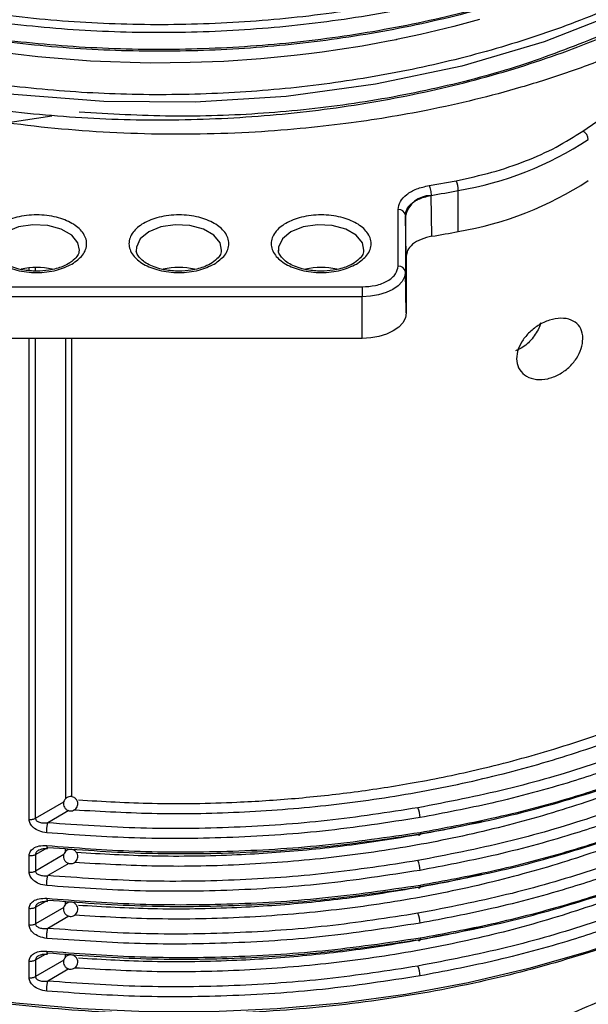
# Model space of a CAD drawing. Units: millimetres. Extents: x 5 to 292, y 5 to 415.
# Drawn here: x 113 to 121, y 169 to 183 of the extents above; entities that cross this region are included whole.
import ezdxf

# ---------------------------------------------------------------- set-up
doc = ezdxf.new("R2010")
doc.units = ezdxf.units.MM

msp = doc.modelspace()

# ---------------------------------------------------------------- linework, layer by layer
at = {"color": 7, "linetype": 'Continuous', "lineweight": 25}
for p, q in [((120.8061, 181.4391), (121.7144, 182.0641)), ((113.4162, 181.6459), (112.8331, 181.5569)), ((118.6662, 180.6807), (119.0416, 180.7485)), ((118.6945, 180.5437), (118.689, 180.5427)), ((118.7063, 179.9741), (118.6945, 180.5437)), ((119.0729, 180.0404), (119.0729, 180.612)), ((118.236, 179.559), (118.236, 180.3485)), ((118.336, 180.2683), (118.336, 179.4787)), ((118.336, 180.2683), (118.3361, 180.2597)), ((118.3482, 179.6974), (118.3361, 180.2597)), ((118.3482, 179.6974), (118.3482, 178.9057)), ((118.3482, 178.9057), (118.336, 179.4787)), ((112.6342, 179.2693), (117.7342, 179.2693)), ((117.7342, 179.1314), (112.6342, 179.1314)), ((117.7342, 178.5513), (117.7342, 179.1314)), ((117.7342, 178.5513), (112.6342, 178.5513)), ((113.0994, 171.1167), (113.0994, 171.3484)), ((113.1877, 171.3644), (113.1877, 171.1327)), ((113.0994, 170.3818), (113.0994, 170.6135)), ((113.1877, 170.6295), (113.1877, 170.3978)), ((113.0994, 169.6469), (113.0994, 169.8787)), ((113.1877, 169.8947), (113.1877, 169.6629))]:
    msp.add_line(p, q, dxfattribs=at)
at = {"color": 8, "linetype": 'Continuous', "lineweight": 25}
for p, q in [((113.0994, 179.4973), (113.0994, 179.5339)), ((113.1877, 179.4894), (113.1877, 179.5395)), ((113.0994, 171.8516), (113.0994, 178.5513)), ((113.1877, 171.8676), (113.1877, 178.5513)), ((113.6058, 178.5513), (113.6058, 172.1408)), ((113.6898, 178.5513), (113.6898, 172.1684)), ((113.1877, 171.8676), (113.5816, 172.0969)), ((113.6513, 171.9739), (113.3587, 171.8035)), ((113.1877, 171.3644), (113.3274, 171.4443)), ((113.6058, 171.4059), (113.6058, 171.4476)), ((113.5816, 171.362), (113.1877, 171.1327)), ((113.6513, 171.239), (113.3587, 171.0686)), ((113.1877, 170.6295), (113.3274, 170.7095)), ((113.5816, 170.6271), (113.1877, 170.3978)), ((113.6058, 170.671), (113.6058, 170.7128)), ((113.6513, 170.5041), (113.3587, 170.3337)), ((113.1877, 169.8947), (113.3274, 169.9746)), ((113.6058, 169.9362), (113.6058, 169.9779)), ((113.5816, 169.8923), (113.1877, 169.6629)), ((113.6513, 169.7692), (113.3587, 169.5988))]:
    msp.add_line(p, q, dxfattribs=at)
at = {"color": 8, "linetype": 'Continuous', "lineweight": 25, "flags": 128}
for points in [[(121.3375, 183.0999), (120.2691, 182.6837), (119.1246, 182.3458), (117.9214, 182.0906), (116.6773, 181.9222), (115.4108, 181.8424), (114.1411, 181.8521), (112.8869, 181.9512), (111.6669, 182.1375), (110.4996, 182.4082), (109.4021, 182.7591), (108.3909, 183.1843)], [(113.7988, 179.7798), (113.779, 179.8822), (113.6917, 179.9904), (113.5455, 180.0747), (113.3583, 180.1251), (113.1524, 180.1355), (112.9528, 180.1047), (112.7835, 180.0362), (112.665, 179.9385), (112.6115, 179.8233), (112.611, 179.767)], [(115.7788, 179.7798), (115.759, 179.8822), (115.6717, 179.9904), (115.5255, 180.0747), (115.3383, 180.1251), (115.1324, 180.1355), (114.9328, 180.1047), (114.7635, 180.0362), (114.645, 179.9385), (114.5915, 179.8233), (114.591, 179.767)], [(117.7588, 179.7798), (117.739, 179.8822), (117.6517, 179.9904), (117.5055, 180.0747), (117.3183, 180.1251), (117.1124, 180.1355), (116.9128, 180.1047), (116.7435, 180.0362), (116.625, 179.9385), (116.5715, 179.8233), (116.571, 179.767)]]:
    msp.add_lwpolyline(points, dxfattribs=at)
at = {"color": 7, "linetype": 'Continuous', "lineweight": 25, "flags": 128}
for points in [[(119.3675, 182.9952), (119.0128, 182.8979), (118.5478, 182.7848), (118.2122, 182.7129), (118.2122, 182.7129), (118.2122, 182.7129), (118.2122, 182.7129), (118.2122, 182.7129), (118.2122, 182.7129), (118.2122, 182.7129), (118.2122, 182.7129), (118.2121, 182.7128), (118.2121, 182.7128), (118.2119, 182.7128), (118.2114, 182.7127), (118.2097, 182.7123), (118.2038, 182.7112), (118.1822, 182.7068), (118.0977, 182.6901), (117.9524, 182.6624), (117.7345, 182.6237), (117.425, 182.5739), (117.1797, 182.5388), (116.9917, 182.5144), (116.7874, 182.4904), (116.3268, 182.4457), (115.8112, 182.4107), (115.3408, 182.3925), (114.7862, 182.3877), (113.9549, 182.4144), (113.2218, 182.4721), (112.593, 182.5482)], [(118.336, 179.4787), (118.3244, 179.411), (118.2902, 179.3458), (118.2346, 179.2858), (118.1597, 179.2331), (118.0685, 179.1899), (117.9645, 179.1578), (117.8516, 179.1381), (117.7342, 179.1314)], [(117.7342, 179.2693), (117.7342, 179.2567), (117.7342, 179.2414), (117.7342, 179.2241), (117.7342, 179.2055), (117.7342, 179.1861), (117.7342, 179.1669), (117.7342, 179.1484), (117.7342, 179.1314)], [(118.3482, 178.9057), (118.3364, 178.8366), (118.3015, 178.7701), (118.2447, 178.7088), (118.1684, 178.6551), (118.0753, 178.611), (117.9692, 178.5783), (117.854, 178.5581), (117.7342, 178.5513)], [(118.5408, 171.6716), (118.5402, 171.6568), (118.5385, 171.6446), (118.5358, 171.6356), (118.5322, 171.6301), (118.5279, 171.6283), (118.5229, 171.6303), (118.5176, 171.636), (118.512, 171.6451)], [(123.0968, 170.9241), (122.3966, 170.5862), (121.6532, 170.2806), (120.8711, 170.009), (120.055, 169.7731), (119.2098, 169.5743), (118.3405, 169.4139), (117.4523, 169.2927), (116.5505, 169.2115), (115.6406, 169.1708), (114.7279, 169.1708), (113.818, 169.2115), (112.9162, 169.2927), (112.028, 169.4139), (111.1587, 169.5743), (110.3135, 169.7731), (109.4974, 170.009), (108.7153, 170.2806), (107.9719, 170.5862), (107.2717, 170.9241)], [(118.5408, 170.9367), (118.5402, 170.9219), (118.5385, 170.9097), (118.5358, 170.9007), (118.5322, 170.8952), (118.5279, 170.8934), (118.5229, 170.8954), (118.5176, 170.9011), (118.512, 170.9103)], [(118.5408, 170.2019), (118.5402, 170.187), (118.5385, 170.1748), (118.5358, 170.1658), (118.5322, 170.1603), (118.5279, 170.1585), (118.5229, 170.1605), (118.5176, 170.1662), (118.512, 170.1754)]]:
    msp.add_lwpolyline(points, dxfattribs=at)
at = {"color": 7, "linetype": 'Continuous', "lineweight": 25}
for centre, radius, start, end in [((118.2631, 185.3469), 4.8036, 279.70518, 303.04714), ((120.7397, 181.3122), 0.1432, 3.25238, 62.39422), ((118.7552, 180.6108), 0.3178, 0.21343, 25.66987), ((118.2631, 184.7753), 4.8036, 279.70518, 303.04714), ((118.6976, 180.1705), 0.3723, 91.31303, 166.12746), ((115.4039, 199.8596), 19.5942, 279.66807, 280.79247), ((118.2441, 180.2562), 0.0926, 7.47356, 95.03997), ((115.4043, 199.2857), 19.5918, 279.70282, 280.79251), ((113.2043, 178.6042), 0.9356, 76.60007, 103.45403), ((115.1843, 178.6042), 0.9356, 76.6001, 103.45392), ((117.1643, 178.6042), 0.9356, 76.6001, 103.45392), ((118.2441, 179.4667), 0.0926, 7.47359, 95.03994), ((118.1885, 171.8742), 0.3523, 0.42351, 23.31329), ((118.1885, 171.1393), 0.3523, 0.42394, 23.31327), ((118.1885, 170.4045), 0.3523, 0.42339, 23.31382), ((118.1885, 169.6696), 0.3523, 0.42339, 23.31382)]:
    msp.add_arc(centre, radius, start, end, dxfattribs=at)
at = {"color": 8, "linetype": 'Continuous', "lineweight": 25}
for points, knots in [([(108.5715, 184.0798), (108.9213, 183.9322), (109.6209, 183.6369), (110.7879, 183.2955), (112.0184, 183.0371), (113.3015, 182.8718), (114.6145, 182.8017), (115.9368, 182.8283), (117.247, 182.951), (118.5238, 183.1693), (119.7472, 183.4786), (120.897, 183.8754), (121.955, 184.3531), (122.9045, 184.9041), (123.7291, 185.5207), (124.417, 186.1923), (124.9569, 186.9091), (125.3352, 187.6597), (125.554, 188.3833), (125.566, 188.8551), (125.5713, 189.0662)], [0, 0, 0, 0, 0.0561492, 0.1122963, 0.1684437, 0.2245928, 0.2807386, 0.336888, 0.3930347, 0.4491826, 0.5053313, 0.5614773, 0.6176269, 0.6737732, 0.7299215, 0.7860699, 0.8422162, 0.8983657, 0.9545118, 1, 1, 1, 1]), ([(108.6148, 184.1801), (108.9626, 184.0335), (109.6583, 183.7403), (110.8186, 183.4014), (112.0419, 183.1451), (113.3174, 182.9813), (114.6225, 182.912), (115.9368, 182.9389), (117.239, 183.0613), (118.5079, 183.2787), (119.7238, 183.5865), (120.8664, 183.9812), (121.9178, 184.4563), (122.8612, 185.0043), (123.6806, 185.6174), (124.364, 186.2851), (124.9005, 186.9978), (125.2758, 187.744), (125.4902, 188.4483), (125.5023, 188.902), (125.5075, 189.0967)], [0, 0, 0, 0, 0.0563349, 0.1126677, 0.1690008, 0.2253355, 0.281667, 0.3380021, 0.3943345, 0.4506681, 0.5070025, 0.5633342, 0.6196694, 0.6760014, 0.7323354, 0.7886695, 0.8450014, 0.9013366, 0.9576684, 1, 1, 1, 1]), ([(125.5043, 188.1054), (125.504, 187.9559), (125.5031, 187.5568), (125.3284, 186.9137), (125.0014, 186.1891), (124.5208, 185.4932), (123.9023, 184.8363), (123.1539, 184.2274), (122.2858, 183.676), (121.3121, 183.1894), (120.247, 182.7748), (119.1059, 182.4385), (117.9067, 182.1843), (116.6666, 182.0169), (115.4044, 181.9377), (114.1389, 181.9476), (112.8892, 182.0469), (111.6734, 182.2326), (110.5103, 182.5029), (109.417, 182.8529), (108.4094, 183.2767), (107.5037, 183.7687), (106.712, 184.3202), (106.0469, 184.9235), (105.5194, 185.5688), (105.1315, 186.2464), (104.9095, 186.9456), (104.8203, 187.456), (104.8522, 187.7282), (104.8564, 187.764)], [0, 0, 0, 0, 0.0232458, 0.0620798, 0.1009153, 0.1397484, 0.1785837, 0.2174182, 0.2562519, 0.2950875, 0.3339208, 0.3727558, 0.4115906, 0.450424, 0.4892597, 0.5280932, 0.566928, 0.605763, 0.6445963, 0.683432, 0.7222657, 0.7611002, 0.7999355, 0.8387686, 0.8776042, 0.9164382, 0.9552724, 0.9941079, 1, 1, 1, 1]), ([(123.0839, 184.8247), (123.018, 184.7744), (122.6817, 184.5174), (121.9485, 184.1163), (120.8988, 183.6347), (119.7468, 183.239), (118.5239, 182.9293), (117.247, 182.7112), (115.9368, 182.5884), (114.6145, 182.5618), (113.3015, 182.6319), (112.0184, 182.7972), (110.7879, 183.0556), (109.6209, 183.397), (108.9213, 183.6923), (108.5715, 183.8399)], [0, 0, 0, 0, 0.0198745, 0.1015495, 0.1832292, 0.2649038, 0.3465823, 0.4282596, 0.5099352, 0.5916147, 0.673289, 0.754968, 0.8366446, 0.9183208, 1, 1, 1, 1]), ([(113.7844, 172.1231), (114.1272, 172.1033), (114.8612, 172.0609), (115.7358, 172.0771), (116.3976, 172.113), (116.8045, 172.1441), (117.2148, 172.1842), (117.6278, 172.2338), (118.0428, 172.2932), (118.6315, 172.3915), (119.4301, 172.5565), (120.4547, 172.8345), (121.5614, 173.2157), (122.2613, 173.5508), (122.6309, 173.7278)], [0, 0, 0, 0, 0.1082991, 0.2318705, 0.2742613, 0.3172437, 0.360818, 0.4049839, 0.4497415, 0.4950909, 0.5973421, 0.7155811, 0.8498025, 1, 1, 1, 1]), ([(122.6975, 172.8682), (122.3858, 172.7173), (121.7619, 172.4152), (120.7273, 172.0387), (119.6349, 171.724), (118.49, 171.48), (117.3068, 171.3076), (116.0991, 171.2113), (114.8996, 171.1849), (114.1121, 171.2297), (113.7282, 171.2516)], [0, 0, 0, 0, 0.1256071, 0.2514484, 0.3771976, 0.5028848, 0.6286611, 0.754614, 0.8803624, 1, 1, 1, 1]), ([(122.6975, 172.1333), (122.3858, 171.9824), (121.7619, 171.6803), (120.7273, 171.3038), (119.6349, 170.9891), (118.49, 170.7451), (117.3068, 170.5727), (116.0991, 170.4764), (114.8996, 170.4501), (114.1121, 170.4948), (113.7282, 170.5167)], [0, 0, 0, 0, 0.1256071, 0.2514484, 0.3771976, 0.5028848, 0.6286611, 0.754614, 0.8803624, 1, 1, 1, 1]), ([(119.4022, 171.8263), (119.3937, 171.824), (119.0901, 171.7417), (118.603, 171.653), (117.9611, 171.5448), (117.4633, 171.4775), (116.9692, 171.4235), (116.4796, 171.383), (115.763, 171.3426), (114.8529, 171.3261), (114.1107, 171.369), (113.7596, 171.3893)], [0, 0, 0, 0, 0.0049081, 0.1745056, 0.2646472, 0.3533756, 0.4406908, 0.5265928, 0.6110816, 0.8160417, 1, 1, 1, 1]), ([(113.3434, 171.4875), (113.3436, 171.4779), (113.3439, 171.4633), (113.3458, 171.4516), (113.3474, 171.4463), (113.3486, 171.4459), (113.349, 171.4457)], [0, 0, 0, 0, 0.42332916, 0.65113757, 0.88376794, 1, 1, 1, 1]), ([(113.2376, 171.4256), (113.2345, 171.4242), (113.2243, 171.4199), (113.2109, 171.4084), (113.1976, 171.3941), (113.1893, 171.3791), (113.1883, 171.3692), (113.1877, 171.3644)], [0, 0, 0, 0, 0.1109218, 0.3706227, 0.6005972, 0.8074188, 1, 1, 1, 1]), ([(122.6975, 171.3984), (122.3858, 171.2475), (121.7619, 170.9454), (120.7273, 170.5689), (119.6349, 170.2542), (118.49, 170.0103), (117.3068, 169.8378), (116.0991, 169.7415), (114.8996, 169.7152), (114.1121, 169.76), (113.7282, 169.7818)], [0, 0, 0, 0, 0.1256071, 0.2514484, 0.3771976, 0.5028848, 0.628661, 0.7546141, 0.8803624, 1, 1, 1, 1]), ([(119.4022, 171.0915), (119.3937, 171.0891), (119.0901, 171.0068), (118.603, 170.9181), (117.9611, 170.8099), (117.4633, 170.7426), (116.9692, 170.6886), (116.4796, 170.6481), (115.763, 170.6078), (114.8612, 170.5912), (114.1272, 170.6335), (113.7844, 170.6533)], [0, 0, 0, 0, 0.0049294, 0.1752644, 0.2657979, 0.3549121, 0.442607, 0.5288825, 0.6137387, 0.8195901, 1, 1, 1, 1]), ([(113.3434, 170.7526), (113.3436, 170.7431), (113.3439, 170.7284), (113.3458, 170.7167), (113.3474, 170.7114), (113.3486, 170.711), (113.349, 170.7108)], [0, 0, 0, 0, 0.4233382, 0.6511515, 0.8837868, 1, 1, 1, 1]), ([(113.2376, 170.6907), (113.2345, 170.6894), (113.2243, 170.685), (113.2109, 170.6735), (113.1976, 170.6592), (113.1893, 170.6442), (113.1883, 170.6343), (113.1877, 170.6295)], [0, 0, 0, 0, 0.1109228, 0.3706235, 0.6005975, 0.807419, 1, 1, 1, 1]), ([(119.4022, 170.3566), (119.3937, 170.3543), (119.0901, 170.272), (118.603, 170.1832), (117.9611, 170.075), (117.4633, 170.0077), (116.9692, 169.9538), (116.4796, 169.9133), (115.763, 169.8729), (114.8612, 169.8563), (114.1272, 169.8986), (113.7844, 169.9184)], [0, 0, 0, 0, 0.0049293, 0.1752643, 0.2657979, 0.3549121, 0.442607, 0.5288825, 0.6137387, 0.8195901, 1, 1, 1, 1]), ([(113.2376, 169.9558), (113.2345, 169.9545), (113.2243, 169.9501), (113.2109, 169.9386), (113.1976, 169.9243), (113.1893, 169.9094), (113.1883, 169.8994), (113.1877, 169.8947)], [0, 0, 0, 0, 0.1109077, 0.3706275, 0.6006003, 0.8074203, 1, 1, 1, 1]), ([(113.3434, 170.0177), (113.3436, 170.0082), (113.3439, 169.9935), (113.3458, 169.9818), (113.3474, 169.9765), (113.3486, 169.9761), (113.349, 169.9759)], [0, 0, 0, 0, 0.4233382, 0.6511515, 0.8837868, 1, 1, 1, 1]), ([(121.8158, 169.6877), (121.484, 169.5232), (120.8385, 169.2032), (119.7758, 168.8314), (118.7155, 168.5495), (117.5705, 168.3342), (116.3702, 168.2021), (115.1739, 168.1559), (114.43, 168.1911), (114.0908, 168.2072)], [0, 0, 0, 0, 0.1558182, 0.3031403, 0.4419645, 0.5722887, 0.7327745, 0.8781567, 1, 1, 1, 1]), ([(121.8838, 169.5638), (121.6177, 169.4298), (121.0855, 169.1618), (120.1936, 168.8228), (119.2411, 168.5346), (118.2305, 168.3073), (117.1838, 168.1445), (116.1199, 168.0508), (115.074, 168.0196), (114.3907, 168.0529), (114.0607, 168.0689)], [0, 0, 0, 0, 0.124289, 0.2485842, 0.3754499, 0.5030739, 0.6306979, 0.7575636, 0.8829397, 1, 1, 1, 1])]:
    msp.add_open_spline(points, degree=3, knots=knots, dxfattribs=at)
at = {"color": 7, "linetype": 'Continuous', "lineweight": 25}
for points, knots in [([(104.8057, 187.3577), (104.8004, 187.2536), (104.7823, 186.895), (104.937, 186.2849), (105.2637, 185.544), (105.7705, 184.8349), (106.4337, 184.1696), (107.2477, 183.5605), (108.1956, 183.0175), (109.2632, 182.5508), (110.4312, 182.1684), (111.6801, 181.877), (112.9888, 181.6826), (114.3346, 181.5876), (115.6951, 181.5955), (117.0468, 181.7052), (118.3669, 181.9161), (119.6326, 182.2245), (120.823, 182.6252), (121.9168, 183.1127), (122.8968, 183.6779), (123.745, 184.3125), (124.4473, 185.0054), (124.994, 185.7455), (125.3661, 186.5204), (125.5663, 187.2258), (125.5648, 187.6699), (125.5642, 187.8458)], [0, 0, 0, 0, 0.0170139, 0.0585683, 0.1001201, 0.1416745, 0.1832271, 0.2247804, 0.2663343, 0.3078863, 0.3494408, 0.3909928, 0.4325468, 0.4740999, 0.5156526, 0.5572069, 0.5987587, 0.6403131, 0.6818655, 0.723419, 0.7649727, 0.8065248, 0.8480793, 0.8896312, 0.9311853, 0.9727382, 1, 1, 1, 1]), ([(124.5581, 184.7136), (124.4938, 184.6326), (124.2147, 184.2815), (123.5191, 183.7219), (122.4891, 183.0563), (121.4869, 182.5841), (120.6245, 182.2595), (119.9674, 182.0505), (119.3085, 181.874), (118.6841, 181.7353), (118.0835, 181.6255), (117.4905, 181.5384), (116.8486, 181.4666), (115.8837, 181.3959), (114.6074, 181.3818), (113.0698, 181.4961), (111.5765, 181.7377), (110.1656, 182.1053), (108.9518, 182.538), (108.2836, 182.8898), (107.9965, 183.0409)], [0, 0, 0, 0, 0.02371452, 0.10292545, 0.18211205, 0.2614158, 0.30103851, 0.34049267, 0.37676905, 0.41276228, 0.44338811, 0.47368123, 0.50689746, 0.54395633, 0.62327944, 0.70260046, 0.78176438, 0.86102194, 0.94027819, 1, 1, 1, 1]), ([(122.2788, 184.3239), (122.1466, 184.2445), (121.7069, 183.9804), (120.8426, 183.6067), (119.7099, 183.2101), (118.4975, 182.9041), (117.234, 182.6871), (115.9367, 182.5649), (114.6277, 182.5378), (113.3276, 182.6065), (112.057, 182.7694), (110.8382, 183.0244), (109.6823, 183.3617), (108.9891, 183.6535), (108.6425, 183.7994)], [0, 0, 0, 0, 0.0376164, 0.1251084, 0.2125949, 0.3000856, 0.387575, 0.4750625, 0.5625543, 0.6500405, 0.7375317, 0.8250204, 0.9125085, 1, 1, 1, 1]), ([(121.0815, 182.7802), (120.7293, 182.6397), (120.0236, 182.358), (118.8551, 182.0408), (117.6304, 181.8081), (116.3637, 181.6728), (115.0761, 181.6268), (114.2228, 181.6782), (113.796, 181.704)], [0, 0, 0, 0, 0.1663357, 0.33329519, 0.50024111, 0.666716, 0.83329027, 1, 1, 1, 1]), ([(119.0416, 180.7485), (119.2094, 180.7848), (119.5468, 180.8577), (120.0133, 181.0177), (120.4433, 181.2086), (120.6855, 181.3625), (120.8061, 181.4391)], [0, 0, 0, 0, 0.2487986, 0.5, 0.7512014, 1, 1, 1, 1]), ([(118.236, 180.3485), (118.242, 180.3857), (118.254, 180.46), (118.3485, 180.5595), (118.487, 180.6395), (118.6067, 180.667), (118.6662, 180.6807)], [0, 0, 0, 0, 0.2505763, 0.5007244, 0.7517564, 1, 1, 1, 1]), ([(118.6662, 180.6807), (118.6699, 180.6722), (118.6773, 180.6553), (118.6867, 180.6181), (118.6932, 180.5783), (118.6941, 180.5552), (118.6945, 180.5437)], [0, 0, 0, 0, 0.2500004, 0.5000044, 0.7500091, 1, 1, 1, 1]), ([(118.336, 180.2683), (118.3405, 180.2977), (118.3499, 180.3589), (118.4204, 180.4345), (118.5299, 180.5032), (118.628, 180.5275), (118.689, 180.5427)], [0, 0, 0, 0, 0.24084273, 0.50062504, 0.68927501, 1, 1, 1, 1]), ([(113.6956, 179.5871), (113.6272, 179.5552), (113.5216, 179.506), (113.3459, 179.4752), (113.2044, 179.4668), (113.0623, 179.475), (112.8885, 179.5069), (112.7009, 179.5802), (112.5741, 179.6884), (112.5188, 179.7887), (112.5046, 179.8707), (112.5188, 179.9527), (112.5741, 180.053), (112.701, 180.1613), (112.8885, 180.2345), (113.0622, 180.2664), (113.2042, 180.2746), (113.3462, 180.2664), (113.52, 180.2345), (113.7075, 180.1613), (113.8344, 180.053), (113.8897, 179.9527), (113.904, 179.8707), (113.8894, 179.7889), (113.836, 179.6875), (113.7508, 179.6265), (113.6956, 179.5871)], [0, 0, 0, 0, 0.0598608, 0.092418, 0.1249999, 0.1575574, 0.1901393, 0.25, 0.3098607, 0.3424181, 0.3750001, 0.4075573, 0.4401392, 0.5000001, 0.5598607, 0.5924181, 0.625, 0.6575574, 0.6901393, 0.75, 0.8098608, 0.8424181, 0.875, 0.9075574, 0.9401393, 1, 1, 1, 1]), ([(115.6756, 179.5871), (115.6072, 179.5552), (115.5016, 179.506), (115.3259, 179.4752), (115.1844, 179.4668), (115.0423, 179.475), (114.8685, 179.5069), (114.6809, 179.5802), (114.5541, 179.6884), (114.4988, 179.7887), (114.4846, 179.8707), (114.4988, 179.9527), (114.5541, 180.053), (114.681, 180.1613), (114.8685, 180.2345), (115.0422, 180.2664), (115.1842, 180.2746), (115.3262, 180.2664), (115.5, 180.2345), (115.6875, 180.1613), (115.8144, 180.053), (115.8697, 179.9527), (115.884, 179.8707), (115.8694, 179.7889), (115.816, 179.6875), (115.7308, 179.6265), (115.6756, 179.5871)], [0, 0, 0, 0, 0.05986084, 0.09241802, 0.12499994, 0.15755734, 0.19013931, 0.25000003, 0.30986075, 0.34241801, 0.37500003, 0.40755738, 0.4401392, 0.50000002, 0.55986067, 0.59241801, 0.62499998, 0.65755732, 0.69013928, 0.75, 0.80986073, 0.84241814, 0.87500005, 0.90755741, 0.94013933, 1, 1, 1, 1]), ([(117.6556, 179.5871), (117.5872, 179.5552), (117.4816, 179.506), (117.3059, 179.4752), (117.1644, 179.4668), (117.0223, 179.475), (116.8485, 179.5069), (116.6609, 179.5802), (116.5341, 179.6884), (116.4788, 179.7887), (116.4646, 179.8707), (116.4788, 179.9527), (116.5341, 180.053), (116.661, 180.1613), (116.8485, 180.2345), (117.0222, 180.2664), (117.1642, 180.2746), (117.3062, 180.2664), (117.48, 180.2345), (117.6675, 180.1613), (117.7944, 180.053), (117.8497, 179.9527), (117.864, 179.8707), (117.8494, 179.7889), (117.796, 179.6875), (117.7108, 179.6265), (117.6556, 179.5871)], [0, 0, 0, 0, 0.0598607, 0.092418, 0.1249999, 0.1575573, 0.1901393, 0.25, 0.3098607, 0.342418, 0.375, 0.4075574, 0.4401393, 0.5, 0.5598606, 0.592418, 0.6249999, 0.6575574, 0.6901393, 0.75, 0.8098607, 0.842418, 0.875, 0.9075574, 0.9401393, 1, 1, 1, 1]), ([(118.7063, 179.9741), (118.6539, 179.9619), (118.5491, 179.9373), (118.4308, 179.865), (118.3598, 179.7819), (118.3518, 179.7234), (118.3482, 179.6974)], [0, 0, 0, 0, 0.2629413, 0.5258831, 0.7888056, 1, 1, 1, 1]), ([(113.2042, 179.4879), (113.1388, 179.4911), (113.0473, 179.4956), (112.9247, 179.5237), (112.8322, 179.5548), (112.7426, 179.601), (112.6727, 179.6547), (112.6284, 179.7132), (112.6084, 179.7537), (112.6119, 179.7761), (112.6125, 179.7803)], [0, 0, 0, 0, 0.2043688, 0.2854594, 0.4158791, 0.5448577, 0.6779747, 0.8149645, 0.9652553, 1, 1, 1, 1]), ([(113.7939, 179.7798), (113.7937, 179.7659), (113.7933, 179.7338), (113.7539, 179.673), (113.6786, 179.6072), (113.5789, 179.556), (113.4773, 179.5216), (113.3557, 179.4945), (113.2609, 179.4904), (113.2042, 179.4879)], [0, 0, 0, 0, 0.1173221, 0.2698218, 0.4466818, 0.5912972, 0.7038875, 0.8227363, 1, 1, 1, 1]), ([(115.1842, 179.4879), (115.1188, 179.4911), (115.0273, 179.4956), (114.9047, 179.5237), (114.8122, 179.5548), (114.7226, 179.601), (114.6527, 179.6547), (114.6084, 179.7132), (114.5884, 179.7537), (114.5919, 179.7761), (114.5925, 179.7803)], [0, 0, 0, 0, 0.2043687, 0.2854591, 0.4158791, 0.5448575, 0.6779747, 0.8149646, 0.9652554, 1, 1, 1, 1]), ([(115.7739, 179.7798), (115.7737, 179.7659), (115.7733, 179.7338), (115.7339, 179.673), (115.6586, 179.6072), (115.5589, 179.556), (115.4573, 179.5216), (115.3357, 179.4945), (115.2409, 179.4904), (115.1842, 179.4879)], [0, 0, 0, 0, 0.1173221, 0.2698218, 0.4466818, 0.5912971, 0.7038874, 0.8227362, 1, 1, 1, 1]), ([(117.1642, 179.4879), (117.0988, 179.4911), (117.0073, 179.4956), (116.8847, 179.5237), (116.7922, 179.5548), (116.7026, 179.601), (116.6327, 179.6547), (116.5884, 179.7132), (116.5684, 179.7537), (116.5719, 179.7761), (116.5725, 179.7803)], [0, 0, 0, 0, 0.204369, 0.2854591, 0.4158792, 0.5448576, 0.6779748, 0.8149646, 0.9652554, 1, 1, 1, 1]), ([(117.7539, 179.7798), (117.7537, 179.7659), (117.7533, 179.7338), (117.7139, 179.673), (117.6386, 179.6072), (117.5389, 179.556), (117.4373, 179.5216), (117.3157, 179.4945), (117.2209, 179.4904), (117.1642, 179.4879)], [0, 0, 0, 0, 0.1173221, 0.2698218, 0.4466819, 0.5912973, 0.7038876, 0.8227364, 1, 1, 1, 1]), ([(117.7342, 179.2693), (117.7973, 179.2732), (117.8947, 179.2792), (118.0117, 179.3153), (118.0915, 179.3527), (118.1564, 179.3988), (118.2188, 179.4663), (118.2292, 179.5226), (118.236, 179.559)], [0, 0, 0, 0, 0.2394431, 0.3696533, 0.5000004, 0.6302105, 0.7605569, 1, 1, 1, 1]), ([(120.2186, 178.7704), (120.2136, 178.7518), (120.2009, 178.7043), (120.1608, 178.6277), (120.0834, 178.5214), (119.9828, 178.4252), (119.8954, 178.3897), (119.8673, 178.3782)], [0, 0, 0, 0, 0.1153113, 0.29434697, 0.47745736, 0.83194123, 1, 1, 1, 1]), ([(120.808, 178.5478), (120.8033, 178.502), (120.794, 178.4104), (120.7215, 178.2682), (120.6133, 178.1415), (120.4739, 178.0418), (120.3162, 177.9819), (120.157, 177.9718), (120.0183, 178.0158), (119.9214, 178.1075), (119.8788, 178.2309), (119.8902, 178.3674), (119.9492, 178.5039), (120.0496, 178.631), (120.1847, 178.7385), (120.3427, 178.813), (120.5043, 178.8413), (120.6469, 178.8169), (120.7505, 178.7429), (120.8013, 178.6458), (120.8062, 178.5744), (120.808, 178.5478)], [0, 0, 0, 0, 0.0510024, 0.1019816, 0.153633, 0.2069748, 0.2624174, 0.3196464, 0.3772952, 0.4332441, 0.4859941, 0.5359878, 0.5852443, 0.6359603, 0.6894874, 0.7458034, 0.8034972, 0.8605708, 0.9156456, 0.9685099, 1, 1, 1, 1]), ([(113.7282, 171.9864), (114.1121, 171.9646), (114.8996, 171.9198), (116.0991, 171.9462), (117.3068, 172.0425), (118.49, 172.2149), (119.6349, 172.4589), (120.7273, 172.7736), (121.7619, 173.1501), (122.3858, 173.4522), (122.6975, 173.6031)], [0, 0, 0, 0, 0.11963761, 0.24538596, 0.37133896, 0.49711521, 0.62280239, 0.74855163, 0.87439292, 1, 1, 1, 1]), ([(123.0226, 173.4924), (122.6949, 173.3306), (122.0348, 173.0049), (120.9304, 172.6001), (119.7572, 172.2565), (118.9272, 172.0946), (118.512, 172.0137)], [0, 0, 0, 0, 0.2468691, 0.4972702, 0.748517, 1, 1, 1, 1]), ([(123.0969, 173.3717), (122.8255, 173.2361), (122.3023, 172.9747), (121.4785, 172.6478), (120.5702, 172.3433), (119.5999, 172.0793), (118.8754, 171.9408), (118.5408, 171.8768)], [0, 0, 0, 0, 0.2035027, 0.39228, 0.5663297, 0.7997274, 1, 1, 1, 1]), ([(118.5408, 171.6716), (118.8751, 171.7333), (119.5993, 171.8669), (120.5694, 172.1237), (121.4777, 172.421), (122.3018, 172.7411), (122.8252, 172.9977), (123.0968, 173.1309)], [0, 0, 0, 0, 0.2001335, 0.433485, 0.6075553, 0.7963943, 1, 1, 1, 1]), ([(123.0226, 172.7575), (122.6949, 172.5957), (122.0348, 172.27), (120.9304, 171.8652), (119.7572, 171.5216), (118.9272, 171.3597), (118.512, 171.2788)], [0, 0, 0, 0, 0.2468691, 0.4972702, 0.748517, 1, 1, 1, 1]), ([(118.512, 171.6451), (118.9259, 171.7226), (119.7539, 171.8776), (120.918, 172.2161), (121.6911, 172.4737), (122.0447, 172.6375), (122.0604, 172.6447)], [0, 0, 0, 0, 0.32830803, 0.65672623, 0.98475216, 1, 1, 1, 1]), ([(123.0968, 172.6368), (122.8252, 172.5011), (122.3018, 172.2396), (121.4777, 171.9126), (120.5694, 171.6082), (119.5993, 171.3443), (118.8751, 171.2059), (118.5408, 171.142)], [0, 0, 0, 0, 0.20360571, 0.39244474, 0.56651509, 0.79986649, 1, 1, 1, 1]), ([(118.5408, 170.9367), (118.8751, 170.9984), (119.5993, 171.132), (120.5694, 171.3888), (121.4777, 171.6861), (122.3018, 172.0062), (122.8252, 172.2629), (123.0968, 172.396)], [0, 0, 0, 0, 0.2001335, 0.433485, 0.6075553, 0.7963943, 1, 1, 1, 1]), ([(113.7631, 172.1202), (113.7555, 172.1306), (113.7445, 172.1456), (113.7212, 172.1605), (113.6978, 172.1694), (113.6669, 172.1714), (113.6339, 172.163), (113.6042, 172.1425), (113.5838, 172.1128), (113.5759, 172.0824), (113.5765, 172.0504), (113.5848, 172.0316), (113.5899, 172.0202)], [0, 0, 0, 0, 0.12251094, 0.17532577, 0.26333738, 0.35991895, 0.46731321, 0.58450692, 0.69791931, 0.80532485, 0.88124978, 1, 1, 1, 1]), ([(113.5899, 172.0202), (113.5975, 172.0097), (113.6085, 171.9948), (113.6318, 171.9799), (113.6552, 171.971), (113.686, 171.9689), (113.7191, 171.9774), (113.7487, 171.9979), (113.7692, 172.0275), (113.777, 172.058), (113.7765, 172.09), (113.7682, 172.1087), (113.7631, 172.1202)], [0, 0, 0, 0, 0.1225117, 0.1753254, 0.2633373, 0.3599192, 0.4673178, 0.5845056, 0.6979183, 0.8053242, 0.8812494, 1, 1, 1, 1]), ([(118.512, 172.0137), (118.0921, 171.9487), (117.2522, 171.8188), (115.956, 171.7297), (114.6515, 171.7127), (113.7896, 171.7732), (113.3587, 171.8035)], [0, 0, 0, 0, 0.2499425, 0.4999267, 0.7499721, 1, 1, 1, 1]), ([(123.0226, 172.0226), (122.6949, 171.8609), (122.0348, 171.5351), (120.9304, 171.1303), (119.7572, 170.7867), (118.9272, 170.6248), (118.512, 170.5439)], [0, 0, 0, 0, 0.2468691, 0.4972702, 0.748517, 1, 1, 1, 1]), ([(113.0994, 171.8516), (113.1074, 171.8511), (113.1234, 171.8501), (113.1472, 171.8528), (113.1695, 171.8584), (113.1817, 171.8645), (113.1877, 171.8676)], [0, 0, 0, 0, 0.2499982, 0.5000009, 0.7500005, 1, 1, 1, 1]), ([(113.3434, 171.665), (113.3073, 171.6712), (113.2398, 171.6829), (113.1691, 171.7263), (113.131, 171.7656), (113.1126, 171.7946), (113.1013, 171.8236), (113.1, 171.8423), (113.0994, 171.8516)], [0, 0, 0, 0, 0.3108744, 0.5805714, 0.6953933, 0.8064941, 0.9036842, 1, 1, 1, 1]), ([(113.1877, 171.8676), (113.1882, 171.8629), (113.1893, 171.8531), (113.1977, 171.8398), (113.2108, 171.8276), (113.2382, 171.8122), (113.2883, 171.7998), (113.3336, 171.8022), (113.3587, 171.8035)], [0, 0, 0, 0, 0.07963443, 0.16513775, 0.26023266, 0.36762844, 0.65006518, 1, 1, 1, 1]), ([(118.5408, 171.8768), (118.0899, 171.8077), (117.2062, 171.6721), (115.8696, 171.5869), (114.5821, 171.5766), (113.7502, 171.636), (113.3434, 171.665)], [0, 0, 0, 0, 0.26590919, 0.52121313, 0.76591054, 1, 1, 1, 1]), ([(118.512, 170.9103), (118.9259, 170.9877), (119.7539, 171.1427), (120.918, 171.4812), (121.6911, 171.7388), (122.0447, 171.9026), (122.0604, 171.9098)], [0, 0, 0, 0, 0.32830803, 0.65672623, 0.98475216, 1, 1, 1, 1]), ([(123.0968, 171.9019), (122.8252, 171.7662), (122.3018, 171.5047), (121.4777, 171.1777), (120.5694, 170.8733), (119.5993, 170.6094), (118.8751, 170.471), (118.5408, 170.4071)], [0, 0, 0, 0, 0.2036057, 0.3924447, 0.5665151, 0.7998665, 1, 1, 1, 1]), ([(113.3434, 171.665), (113.3436, 171.676), (113.3439, 171.693), (113.3458, 171.719), (113.3477, 171.7394), (113.3502, 171.7591), (113.3538, 171.7825), (113.3568, 171.7952), (113.3587, 171.8035)], [0, 0, 0, 0, 0.2395644, 0.3684591, 0.500084, 0.631679, 0.7605538, 1, 1, 1, 1]), ([(113.3434, 171.4875), (113.7502, 171.4567), (114.5821, 171.3936), (115.8696, 171.3975), (117.2062, 171.4753), (118.0899, 171.6053), (118.5408, 171.6716)], [0, 0, 0, 0, 0.23408892, 0.47878613, 0.73409029, 1, 1, 1, 1]), ([(113.3587, 171.4627), (113.7896, 171.4305), (114.6513, 171.3662), (115.9558, 171.3764), (117.2521, 171.4583), (118.0921, 171.5829), (118.512, 171.6451)], [0, 0, 0, 0, 0.2499964, 0.5000112, 0.7500317, 1, 1, 1, 1]), ([(118.5408, 170.2019), (118.8751, 170.2635), (119.5994, 170.3972), (120.5695, 170.654), (121.478, 170.9513), (122.3021, 171.2715), (122.8256, 171.5282), (123.0972, 171.6613)], [0, 0, 0, 0, 0.20012397, 0.4334722, 0.6075439, 0.79638719, 1, 1, 1, 1]), ([(113.0994, 171.3484), (113.1, 171.3576), (113.1014, 171.3759), (113.1125, 171.4026), (113.1309, 171.4278), (113.1691, 171.4595), (113.2398, 171.4888), (113.3073, 171.4879), (113.3434, 171.4875)], [0, 0, 0, 0, 0.09608204, 0.19327632, 0.30413771, 0.41921956, 0.68909953, 1, 1, 1, 1]), ([(113.2467, 171.4297), (113.2594, 171.435), (113.2898, 171.4475), (113.3282, 171.446), (113.3505, 171.4451)], [0, 0, 0, 0, 0.4200592, 1, 1, 1, 1]), ([(113.349, 171.4457), (113.3494, 171.4454), (113.3506, 171.4443), (113.3538, 171.4476), (113.3568, 171.4567), (113.3587, 171.4627)], [0, 0, 0, 0, 0.1516285, 0.4484544, 1, 1, 1, 1]), ([(113.7631, 171.3853), (113.7555, 171.3958), (113.7445, 171.4107), (113.7212, 171.4256), (113.6978, 171.4345), (113.6669, 171.4366), (113.6339, 171.4281), (113.6042, 171.4076), (113.5838, 171.3779), (113.5759, 171.3475), (113.5765, 171.3155), (113.5848, 171.2967), (113.5899, 171.2853)], [0, 0, 0, 0, 0.1225055, 0.1753206, 0.2633325, 0.3599145, 0.4673092, 0.5844989, 0.6979181, 0.8053241, 0.8812493, 1, 1, 1, 1]), ([(113.0994, 171.3484), (113.1074, 171.3479), (113.1234, 171.3469), (113.1472, 171.3497), (113.1695, 171.3553), (113.1817, 171.3614), (113.1877, 171.3644)], [0, 0, 0, 0, 0.2499982, 0.5000009, 0.7500005, 1, 1, 1, 1]), ([(113.5899, 171.2853), (113.5975, 171.2748), (113.6085, 171.2599), (113.6318, 171.245), (113.6552, 171.2361), (113.686, 171.234), (113.7191, 171.2425), (113.7487, 171.263), (113.7692, 171.2926), (113.777, 171.3231), (113.7765, 171.3551), (113.7682, 171.3738), (113.7631, 171.3853)], [0, 0, 0, 0, 0.1225108, 0.1753241, 0.2633354, 0.3599165, 0.4673144, 0.5845013, 0.6979132, 0.8053183, 0.8812429, 1, 1, 1, 1]), ([(118.512, 171.2788), (118.0921, 171.2138), (117.2522, 171.0839), (115.956, 170.9948), (114.6515, 170.9778), (113.7896, 171.0384), (113.3587, 171.0686)], [0, 0, 0, 0, 0.2499425, 0.4999267, 0.7499721, 1, 1, 1, 1]), ([(123.0226, 171.2877), (122.6949, 171.126), (122.0348, 170.8002), (120.9304, 170.3955), (119.7572, 170.0518), (118.9272, 169.89), (118.512, 169.809)], [0, 0, 0, 0, 0.2468691, 0.4972702, 0.748517, 1, 1, 1, 1]), ([(118.512, 170.1754), (118.9259, 170.2529), (119.7539, 170.4078), (120.918, 170.7463), (121.6911, 171.004), (122.0447, 171.1677), (122.0604, 171.175)], [0, 0, 0, 0, 0.3283034, 0.6567169, 0.9847382, 1, 1, 1, 1]), ([(123.0968, 171.167), (122.8252, 171.0313), (122.3018, 170.7698), (121.4777, 170.4428), (120.5694, 170.1384), (119.5993, 169.8745), (118.8751, 169.7361), (118.5408, 169.6722)], [0, 0, 0, 0, 0.2036057, 0.3924447, 0.5665151, 0.7998665, 1, 1, 1, 1]), ([(113.0994, 171.1167), (113.1074, 171.1162), (113.1234, 171.1152), (113.1472, 171.118), (113.1695, 171.1235), (113.1817, 171.1296), (113.1877, 171.1327)], [0, 0, 0, 0, 0.2499982, 0.5000009, 0.7500005, 1, 1, 1, 1]), ([(113.3434, 170.9301), (113.3073, 170.9363), (113.2398, 170.948), (113.1691, 170.9914), (113.131, 171.0307), (113.1126, 171.0597), (113.1013, 171.0887), (113.1, 171.1074), (113.0994, 171.1167)], [0, 0, 0, 0, 0.3108747, 0.580572, 0.6954004, 0.8064939, 0.9036841, 1, 1, 1, 1]), ([(113.1877, 171.1327), (113.1882, 171.128), (113.1893, 171.1182), (113.1977, 171.1049), (113.2108, 171.0927), (113.2382, 171.0773), (113.2883, 171.0649), (113.3336, 171.0673), (113.3587, 171.0686)], [0, 0, 0, 0, 0.0796346, 0.165138, 0.2602331, 0.3676291, 0.6500663, 1, 1, 1, 1]), ([(118.5408, 171.142), (118.0899, 171.0728), (117.2062, 170.9372), (115.8696, 170.852), (114.5821, 170.8417), (113.7502, 170.9011), (113.3434, 170.9301)], [0, 0, 0, 0, 0.26590919, 0.52121313, 0.76591054, 1, 1, 1, 1]), ([(113.3434, 170.9301), (113.3436, 170.9411), (113.3439, 170.9581), (113.3458, 170.9841), (113.3477, 171.0045), (113.3502, 171.0242), (113.3538, 171.0476), (113.3568, 171.0603), (113.3587, 171.0686)], [0, 0, 0, 0, 0.2395631, 0.3684739, 0.5000832, 0.6316775, 0.7605516, 1, 1, 1, 1]), ([(123.035, 170.8881), (122.6918, 170.7204), (121.9961, 170.3806), (120.8163, 169.9586), (119.5277, 169.6056), (118.1396, 169.3422), (116.6799, 169.1786), (115.1868, 169.1234), (113.6935, 169.1782), (112.2342, 169.3418), (110.844, 169.6034), (109.562, 169.9613), (108.715, 170.2445), (108.3268, 170.4263), (108.2969, 170.4403)], [0, 0, 0, 0, 0.084393, 0.1710706, 0.2598842, 0.3519013, 0.444862, 0.5385776, 0.6322876, 0.7252482, 0.8172711, 0.9060789, 0.9927595, 1, 1, 1, 1]), ([(113.3434, 170.7526), (113.7502, 170.7218), (114.5821, 170.6588), (115.8696, 170.6626), (117.2062, 170.7404), (118.0899, 170.8704), (118.5408, 170.9367)], [0, 0, 0, 0, 0.2340889, 0.4787861, 0.7340903, 1, 1, 1, 1]), ([(113.3587, 170.7278), (113.7896, 170.6956), (114.6513, 170.6313), (115.9558, 170.6416), (117.2521, 170.7234), (118.0921, 170.848), (118.512, 170.9103)], [0, 0, 0, 0, 0.2499964, 0.5000112, 0.7500317, 1, 1, 1, 1]), ([(113.0994, 170.6135), (113.1, 170.6227), (113.1014, 170.641), (113.1125, 170.6677), (113.1309, 170.6929), (113.1691, 170.7246), (113.2398, 170.7539), (113.3073, 170.753), (113.3434, 170.7526)], [0, 0, 0, 0, 0.0960828, 0.1932698, 0.3041321, 0.4192149, 0.689097, 1, 1, 1, 1]), ([(113.0994, 170.6135), (113.1074, 170.613), (113.1234, 170.612), (113.1472, 170.6148), (113.1695, 170.6204), (113.1817, 170.6265), (113.1877, 170.6295)], [0, 0, 0, 0, 0.2499982, 0.5000009, 0.7500005, 1, 1, 1, 1]), ([(113.2467, 170.6949), (113.2594, 170.7001), (113.2898, 170.7126), (113.3282, 170.7111), (113.3505, 170.7102)], [0, 0, 0, 0, 0.4200555, 1, 1, 1, 1]), ([(113.349, 170.7108), (113.3494, 170.7105), (113.3506, 170.7094), (113.3538, 170.7127), (113.3568, 170.7218), (113.3587, 170.7278)], [0, 0, 0, 0, 0.1516539, 0.4484548, 1, 1, 1, 1]), ([(113.7631, 170.6504), (113.7555, 170.6609), (113.7445, 170.6758), (113.7212, 170.6907), (113.6978, 170.6996), (113.6669, 170.7017), (113.6339, 170.6932), (113.6042, 170.6727), (113.5838, 170.6431), (113.5759, 170.6126), (113.5765, 170.5806), (113.5848, 170.5619), (113.5899, 170.5504)], [0, 0, 0, 0, 0.1225109, 0.1753215, 0.2633331, 0.3599152, 0.4673113, 0.5845006, 0.6979194, 0.8053249, 0.8812498, 1, 1, 1, 1]), ([(113.5899, 170.5504), (113.5975, 170.5399), (113.6085, 170.525), (113.6318, 170.5101), (113.6552, 170.5012), (113.686, 170.4991), (113.7191, 170.5076), (113.7487, 170.5281), (113.7692, 170.5578), (113.777, 170.5882), (113.7765, 170.6202), (113.7682, 170.639), (113.7631, 170.6504)], [0, 0, 0, 0, 0.1225108, 0.1753241, 0.2633354, 0.3599165, 0.4673144, 0.5845013, 0.6979132, 0.8053183, 0.8812429, 1, 1, 1, 1]), ([(118.512, 170.5439), (118.0921, 170.4789), (117.2522, 170.3491), (115.956, 170.2599), (114.6515, 170.243), (113.7896, 170.3035), (113.3587, 170.3337)], [0, 0, 0, 0, 0.2499425, 0.4999267, 0.7499721, 1, 1, 1, 1]), ([(113.0994, 170.3818), (113.1074, 170.3813), (113.1234, 170.3803), (113.1472, 170.3831), (113.1695, 170.3886), (113.1817, 170.3947), (113.1877, 170.3978)], [0, 0, 0, 0, 0.2499982, 0.5000009, 0.7500005, 1, 1, 1, 1]), ([(113.3434, 170.1952), (113.3073, 170.2015), (113.2398, 170.2131), (113.1691, 170.2565), (113.131, 170.2959), (113.1126, 170.3248), (113.1013, 170.3539), (113.1, 170.3725), (113.0994, 170.3818)], [0, 0, 0, 0, 0.3108737, 0.5805714, 0.6954, 0.8064937, 0.9036839, 1, 1, 1, 1]), ([(113.1877, 170.3978), (113.1882, 170.3931), (113.1893, 170.3834), (113.1977, 170.37), (113.2108, 170.3579), (113.2382, 170.3425), (113.2883, 170.33), (113.3336, 170.3324), (113.3587, 170.3337)], [0, 0, 0, 0, 0.0796346, 0.165138, 0.2602331, 0.3676291, 0.6500663, 1, 1, 1, 1]), ([(118.5408, 170.4071), (118.0899, 170.3379), (117.2062, 170.2023), (115.8696, 170.1171), (114.5821, 170.1068), (113.7502, 170.1662), (113.3434, 170.1952)], [0, 0, 0, 0, 0.2659092, 0.5212131, 0.7659105, 1, 1, 1, 1]), ([(113.3434, 170.1952), (113.3436, 170.2062), (113.3439, 170.2232), (113.3458, 170.2492), (113.3477, 170.2696), (113.3502, 170.2893), (113.3538, 170.3127), (113.3568, 170.3254), (113.3587, 170.3337)], [0, 0, 0, 0, 0.2395488, 0.3684621, 0.5000738, 0.6316706, 0.7605471, 1, 1, 1, 1]), ([(113.3434, 170.0177), (113.7502, 169.9869), (114.5821, 169.9239), (115.8696, 169.9277), (117.2062, 170.0055), (118.0899, 170.1355), (118.5408, 170.2019)], [0, 0, 0, 0, 0.2340889, 0.4787861, 0.7340903, 1, 1, 1, 1]), ([(113.3587, 169.9929), (113.7896, 169.9607), (114.6513, 169.8964), (115.9558, 169.9067), (117.2521, 169.9885), (118.0921, 170.1131), (118.512, 170.1754)], [0, 0, 0, 0, 0.2499964, 0.5000112, 0.7500317, 1, 1, 1, 1]), ([(113.0994, 169.8787), (113.1, 169.8878), (113.1014, 169.9061), (113.1125, 169.9328), (113.1309, 169.958), (113.1691, 169.9897), (113.2398, 170.019), (113.3073, 170.0182), (113.3434, 170.0177)], [0, 0, 0, 0, 0.0960828, 0.1932698, 0.3041321, 0.4192149, 0.689097, 1, 1, 1, 1]), ([(113.2467, 169.96), (113.2594, 169.9652), (113.2898, 169.9777), (113.3282, 169.9762), (113.3505, 169.9753)], [0, 0, 0, 0, 0.4200566, 1, 1, 1, 1]), ([(113.349, 169.9759), (113.3494, 169.9756), (113.3506, 169.9746), (113.3538, 169.9778), (113.3568, 169.9869), (113.3587, 169.9929)], [0, 0, 0, 0, 0.1516539, 0.4484548, 1, 1, 1, 1]), ([(113.7631, 169.9155), (113.7555, 169.926), (113.7445, 169.9409), (113.7212, 169.9558), (113.6978, 169.9647), (113.6669, 169.9668), (113.6339, 169.9583), (113.6042, 169.9378), (113.5838, 169.9082), (113.5759, 169.8777), (113.5765, 169.8457), (113.5848, 169.827), (113.5899, 169.8155)], [0, 0, 0, 0, 0.12251064, 0.17532535, 0.26333402, 0.35991588, 0.46731182, 0.58450083, 0.69791295, 0.80532575, 0.88124272, 1, 1, 1, 1]), ([(113.0994, 169.8787), (113.1074, 169.8782), (113.1234, 169.8772), (113.1472, 169.8799), (113.1695, 169.8855), (113.1817, 169.8916), (113.1877, 169.8947)], [0, 0, 0, 0, 0.2499982, 0.5000009, 0.7500005, 1, 1, 1, 1]), ([(118.512, 169.809), (118.0921, 169.7441), (117.2522, 169.6142), (115.956, 169.525), (114.6515, 169.5081), (113.7896, 169.5686), (113.3587, 169.5988)], [0, 0, 0, 0, 0.2499425, 0.4999267, 0.7499721, 1, 1, 1, 1]), ([(113.5899, 169.8155), (113.5975, 169.8051), (113.6085, 169.7901), (113.6318, 169.7752), (113.6552, 169.7663), (113.686, 169.7643), (113.7191, 169.7727), (113.7487, 169.7932), (113.7692, 169.8229), (113.777, 169.8533), (113.7765, 169.8853), (113.7682, 169.9041), (113.7631, 169.9155)], [0, 0, 0, 0, 0.1225109, 0.1753241, 0.2633354, 0.3599166, 0.4673145, 0.5845014, 0.6979134, 0.805326, 0.8812429, 1, 1, 1, 1]), ([(113.0994, 169.6469), (113.1074, 169.6464), (113.1234, 169.6454), (113.1472, 169.6482), (113.1695, 169.6538), (113.1817, 169.6599), (113.1877, 169.6629)], [0, 0, 0, 0, 0.2499982, 0.5000009, 0.7500005, 1, 1, 1, 1]), ([(113.1877, 169.6629), (113.1882, 169.6582), (113.1893, 169.6485), (113.1977, 169.6351), (113.2108, 169.623), (113.2382, 169.6076), (113.2883, 169.5951), (113.3336, 169.5975), (113.3587, 169.5988)], [0, 0, 0, 0, 0.0796214, 0.1651377, 0.2602333, 0.3676298, 0.6500629, 1, 1, 1, 1]), ([(118.5408, 169.6722), (118.0899, 169.603), (117.2062, 169.4674), (115.8696, 169.3823), (114.5821, 169.3719), (113.7502, 169.4313), (113.3434, 169.4603)], [0, 0, 0, 0, 0.2659092, 0.5212131, 0.7659105, 1, 1, 1, 1]), ([(113.3434, 169.4603), (113.3073, 169.4666), (113.2398, 169.4782), (113.1691, 169.5216), (113.131, 169.561), (113.1126, 169.5899), (113.1013, 169.619), (113.1, 169.6376), (113.0994, 169.6469)], [0, 0, 0, 0, 0.3108739, 0.5805718, 0.6954005, 0.8065016, 0.9036839, 1, 1, 1, 1]), ([(113.3434, 169.4603), (113.3436, 169.4714), (113.3439, 169.4883), (113.3458, 169.5144), (113.3477, 169.5348), (113.3502, 169.5544), (113.3538, 169.5778), (113.3568, 169.5906), (113.3587, 169.5988)], [0, 0, 0, 0, 0.239548, 0.3684609, 0.5000722, 0.6316806, 0.7605478, 1, 1, 1, 1]), ([(122.1772, 169.4059), (121.8884, 169.26), (121.309, 168.9674), (120.3392, 168.6022), (119.3087, 168.2971), (118.2245, 168.0617), (117.1026, 167.8972), (115.9567, 167.8079), (114.7996, 167.7882), (114.0348, 167.8383), (113.6525, 167.8634)], [0, 0, 0, 0, 0.12424475, 0.24920448, 0.3743714, 0.49946992, 0.62456426, 0.74971145, 0.87487351, 1, 1, 1, 1]), ([(122.2454, 169.2821), (121.8887, 169.1042), (121.2164, 168.769), (120.3483, 168.463), (119.7597, 168.2865), (119.4325, 168.197), (119.1169, 168.1181), (118.814, 168.0489), (118.5245, 167.9886), (117.9422, 167.8781), (117.0597, 167.7509), (115.8774, 167.665), (114.7358, 167.6515), (113.9983, 167.7007), (113.638, 167.7248)], [0, 0, 0, 0, 0.1510346, 0.2847103, 0.3254278, 0.364213, 0.4010657, 0.435986, 0.4689738, 0.5000291, 0.6331675, 0.760876, 0.8831537, 1, 1, 1, 1])]:
    msp.add_open_spline(points, degree=3, knots=knots, dxfattribs=at)

doc.saveas('drawing.dxf')
